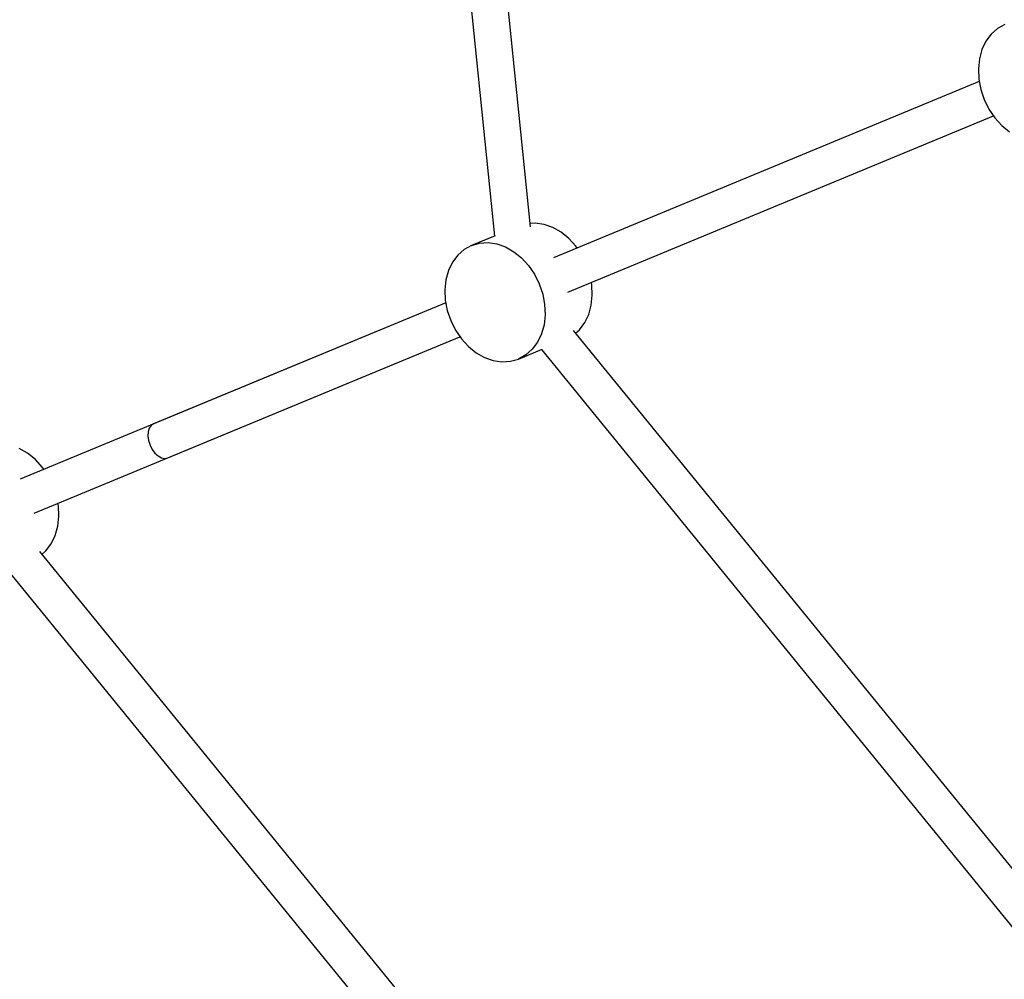
# Model space of a CAD drawing. Units: millimetres. Extents: x -19526 to 22508, y -15443 to 14694.
# Drawn here: x -9248 to -8767, y -6997 to -6528 of the extents above; entities that cross this region are included whole.
import ezdxf

# ---------------------------------------------------------------- set-up
doc = ezdxf.new("R2010")
doc.units = ezdxf.units.MM
doc.layers.add('STREFA', color=1, linetype='Continuous')
doc.layers.add('WIDOK', color=7, linetype='Continuous')
doc.styles.get("Standard").update_dxf_attribs({"font": 'arial.ttf'})
doc.dimstyles.new('Kopia ISO-25', dxfattribs={"dimtxt": 500, "dimasz": 200, "dimexe": 1.25, "dimexo": 0.625, "dimgap": 100, "dimtad": 1, "dimdec": 1, "dimlfac": 0.001, "dimtxsty": 'Standard', "dimblk": 'ARCHTICK', "dimcen": 2.5, "dimadec": 0, "dimazin": 0, "dimtfac": 1, "dimtdec": 0, "dimtmove": 0, "dimatfit": 3, "dimfxl": 1, "dimtfillclr": 256, "dimarcsym": 0})

# ---------------------------------------------------------------- blocks, each defined once
blk = doc.blocks.new('_ARCHTICK')
at = {"color": 0, "linetype": 'ByBlock', "lineweight": -2}
blk.add_solid([(0.3977, 0.3094), (0.3094, 0.3977), (-0.3094, -0.3977), (-0.3977, -0.3094)], dxfattribs=at)
blk = doc.blocks.new('*D4')
at = {"layer": 'Defpoints', "color": 0}
for p in [(-2222.68, 6723.21), (-19181, -15363.18), (-1576.88, -15363.18)]:
    blk.add_point(p, dxfattribs=at)
at = {"layer": 'STREFA', "color": 0, "lineweight": -2}
for p, q in [((-2223.31, 6723.21), (-19182.25, 6723.21)), ((-19181, 6723.21), (-19181, -15363.18)), ((-1577.5, -15363.18), (-19182.25, -15363.18))]:
    blk.add_line(p, q, dxfattribs=at)
at = {"layer": 'STREFA', "color": 0, "lineweight": -2, "xscale": 200, "yscale": 200, "zscale": 200}
for p, rotation in [((-19181, 6723.21), 90), ((-19181, -15363.18), 270)]:
    blk.add_blockref('_ARCHTICK', p, dxfattribs=dict(at, rotation=rotation))
at = {"layer": 'STREFA', "color": 0, "insert": (-18780.52, -4319.99), "char_height": 500, "attachment_point": 5, "rotation": 270}
blk.add_mtext('22,1 m', dxfattribs=at)

msp = doc.modelspace()

# ---------------------------------------------------------------- linework, layer by layer
at = {"layer": 'WIDOK'}
for p, q in [((-8998.04, -6628.96, -777.86), (-9035.23, -6262.14, -777.86)), ((-9053.13, -6263.91, -777.86), (-9015.66, -6633.48, -777.86)), ((-8769.77, -6532.12, -777.86), (-8772.89, -6534.88, -777.86)), ((-8766.18, -6530.14, -777.86), (-8769.77, -6532.12, -777.86)), ((-8772.89, -6534.88, -777.86), (-8775.46, -6538.34, -777.86)), ((-8777.41, -6542.39, -777.86), (-8778.66, -6546.91, -777.86)), ((-8775.46, -6538.34, -777.86), (-8777.41, -6542.39, -777.86)), ((-8778.66, -6546.91, -777.86), (-8779.18, -6551.76, -777.86)), ((-8779.18, -6551.76, -777.86), (-8778.97, -6556.8, -777.86)), ((-8778.97, -6556.8, -777.86), (-8778.01, -6561.87, -777.86)), ((-8778.73, -6558.07, -777.86), (-8986.69, -6644.21, -777.86)), ((-8778.73, -6558.07, -777.86), (-8986.69, -6644.21, -777.86)), ((-8778.01, -6561.87, -777.86), (-8776.34, -6566.82, -777.86)), ((-8776.34, -6566.82, -777.86), (-8774.02, -6571.5, -777.86)), ((-8774.02, -6571.5, -777.86), (-8771.11, -6575.76, -777.86)), ((-8979.8, -6660.84, -777.86), (-8771.84, -6574.7, -777.86)), ((-8979.8, -6660.84, -777.86), (-8771.84, -6574.7, -777.86)), ((-8771.11, -6575.76, -777.86), (-8767.7, -6579.48, -777.86)), ((-8767.7, -6579.48, -777.86), (-8763.9, -6582.54, -777.86)), ((-8995.67, -6627.16, -777.86), (-8998.2, -6627.31, -777.86)), ((-8991.4, -6627.78, -777.86), (-8995.67, -6627.16, -777.86)), ((-8987.16, -6629.27, -777.86), (-8991.4, -6627.78, -777.86)), ((-8983.08, -6631.58, -777.86), (-8987.16, -6629.27, -777.86)), ((-9015.31, -6633.33, -777.86), (-9026.85, -6638.11, -777.86)), ((-8979.28, -6634.65, -777.86), (-8983.08, -6631.58, -777.86)), ((-9026.85, -6638.11, -777.86), (-9030.43, -6640.09, -777.86)), ((-9026.85, -6638.11, -777.86), (-9022.92, -6636.98, -777.86)), ((-9022.92, -6636.98, -777.86), (-9018.75, -6636.72, -777.86)), ((-9018.75, -6636.72, -777.86), (-9014.49, -6637.34, -777.86)), ((-9014.49, -6637.34, -777.86), (-9010.25, -6638.84, -777.86)), ((-9010.25, -6638.84, -777.86), (-9006.17, -6641.15, -777.86)), ((-8975.87, -6638.36, -777.86), (-8979.28, -6634.65, -777.86)), ((-8975.14, -6639.43, -777.86), (-8975.87, -6638.36, -777.86)), ((-9033.56, -6642.85, -777.86), (-9036.13, -6646.31, -777.86)), ((-9030.43, -6640.09, -777.86), (-9033.56, -6642.85, -777.86)), ((-9006.17, -6641.15, -777.86), (-9002.36, -6644.21, -777.86)), ((-9036.13, -6646.31, -777.86), (-9038.07, -6650.36, -777.86)), ((-9002.36, -6644.21, -777.86), (-8998.96, -6647.93, -777.86)), ((-8998.96, -6647.93, -777.86), (-8996.05, -6652.19, -777.86)), ((-9038.07, -6650.36, -777.86), (-9039.33, -6654.88, -777.86)), ((-8996.05, -6652.19, -777.86), (-8993.72, -6656.87, -777.86)), ((-9039.33, -6654.88, -777.86), (-9039.85, -6659.74, -777.86)), ((-8993.72, -6656.87, -777.86), (-8992.06, -6661.81, -777.86)), ((-8968.02, -6657.32, -777.86), (-8968.26, -6656.06, -777.86)), ((-8967.8, -6662.36, -777.86), (-8968.02, -6657.32, -777.86)), ((-9039.85, -6659.74, -777.86), (-9039.63, -6664.77, -777.86)), ((-8992.06, -6661.81, -777.86), (-8991.1, -6666.89, -777.86)), ((-8968.32, -6667.22, -777.86), (-8967.8, -6662.36, -777.86)), ((-9039.39, -6666.04, -777.86), (-9247.35, -6752.18, -777.86)), ((-9039.39, -6666.04, -777.86), (-9182.15, -6725.17, -777.86)), ((-9039.63, -6664.77, -777.86), (-9038.67, -6669.85, -777.86)), ((-8991.1, -6666.89, -777.86), (-8990.88, -6671.92, -777.86)), ((-8969.58, -6671.74, -777.86), (-8968.32, -6667.22, -777.86)), ((-9038.67, -6669.85, -777.86), (-9037.01, -6674.79, -777.86)), ((-8990.88, -6671.92, -777.86), (-8991.41, -6676.78, -777.86)), ((-8971.52, -6675.79, -777.86), (-8969.58, -6671.74, -777.86)), ((-9037.01, -6674.79, -777.86), (-9034.69, -6679.47, -777.86)), ((-8991.41, -6676.78, -777.86), (-8992.66, -6681.3, -777.86)), ((-8974.09, -6679.25, -777.86), (-8971.52, -6675.79, -777.86)), ((-9034.69, -6679.47, -777.86), (-9031.78, -6683.73, -777.86)), ((-8992.66, -6681.3, -777.86), (-8994.6, -6685.35, -777.86)), ((-8743.96, -6965.33, -777.86), (-8977.04, -6679.65, -777.86)), ((-8976, -6680.93, -777.86), (-8974.09, -6679.25, -777.86)), ((-9240.47, -6768.81, -777.86), (-9032.5, -6682.67, -777.86)), ((-9175.26, -6741.8, -777.86), (-9032.5, -6682.67, -777.86)), ((-9031.78, -6683.73, -777.86), (-9028.37, -6687.45, -777.86)), ((-8994.6, -6685.35, -777.86), (-8997.18, -6688.81, -777.86)), ((-9028.37, -6687.45, -777.86), (-9024.57, -6690.51, -777.86)), ((-9024.57, -6690.51, -777.86), (-9020.48, -6692.82, -777.86)), ((-9003.89, -6693.55, -777.86), (-8992.35, -6688.77, -777.86)), ((-9000.3, -6691.57, -777.86), (-9003.89, -6693.55, -777.86)), ((-8997.18, -6688.81, -777.86), (-9000.3, -6691.57, -777.86)), ((-8992.7, -6688.91, -777.86), (-8757.87, -6976.73, -777.86)), ((-9020.48, -6692.82, -777.86), (-9016.25, -6694.32, -777.86)), ((-9016.25, -6694.32, -777.86), (-9011.98, -6694.94, -777.86)), ((-9011.98, -6694.94, -777.86), (-9007.82, -6694.68, -777.86)), ((-9007.82, -6694.68, -777.86), (-9003.89, -6693.55, -777.86)), ((-9182.15, -6725.17, -777.86), (-9183.37, -6726.01, -777.86)), ((-9184.81, -6729.13, -777.86), (-9184.92, -6731.19, -777.86)), ((-9184.28, -6727.36, -777.86), (-9184.81, -6729.13, -777.86)), ((-9183.37, -6726.01, -777.86), (-9184.28, -6727.36, -777.86)), ((-9184.92, -6731.19, -777.86), (-9184.61, -6733.41, -777.86)), ((-9184.61, -6733.41, -777.86), (-9183.9, -6735.64, -777.86)), ((-9243.75, -6739.56, -777.86), (-9247.83, -6737.24, -777.86)), ((-9239.94, -6742.62, -777.86), (-9243.75, -6739.56, -777.86)), ((-9183.9, -6735.64, -777.86), (-9182.83, -6737.72, -777.86)), ((-9182.83, -6737.72, -777.86), (-9181.48, -6739.51, -777.86)), ((-9181.48, -6739.51, -777.86), (-9179.94, -6740.89, -777.86)), ((-9236.54, -6746.34, -777.86), (-9239.94, -6742.62, -777.86)), ((-9179.94, -6740.89, -777.86), (-9178.32, -6741.76, -777.86)), ((-9178.32, -6741.76, -777.86), (-9176.72, -6742.07, -777.86)), ((-9176.72, -6742.07, -777.86), (-9175.26, -6741.8, -777.86)), ((-9235.81, -6747.4, -777.86), (-9236.54, -6746.34, -777.86)), ((-9228.68, -6765.29, -777.86), (-9228.92, -6764.03, -777.86)), ((-9228.46, -6770.33, -777.86), (-9228.68, -6765.29, -777.86)), ((-9228.99, -6775.19, -777.86), (-9228.46, -6770.33, -777.86)), ((-9230.24, -6779.71, -777.86), (-9228.99, -6775.19, -777.86)), ((-9232.18, -6783.76, -777.86), (-9230.24, -6779.71, -777.86)), ((-9035.65, -7035.27, -777.86), (-9237.71, -6787.62, -777.86)), ((-9236.66, -6788.9, -777.86), (-9234.76, -6787.22, -777.86)), ((-9234.76, -6787.22, -777.86), (-9232.18, -6783.76, -777.86)), ((-9253.37, -6796.88, -777.86), (-9049.56, -7046.68, -777.86))]:
    msp.add_line(p, q, dxfattribs=at)

# ---------------------------------------------------------------- dimensions: what is measured, and where the dimension line sits
at = {"layer": 'STREFA'}
dim = msp.add_linear_dim(base=(-19181, -15363.18), p1=(-2222.68, 6723.21, -777.86), p2=(-1576.88, -15363.18, -77.86), angle=270, dimstyle='Kopia ISO-25', override={"dimpost": ' m'}, dxfattribs=at)
dim.commit()
dim.dimension.update_dxf_attribs({"geometry": '*D4', "text_midpoint": (-18780.52, -4319.99)})

doc.saveas('drawing.dxf')
